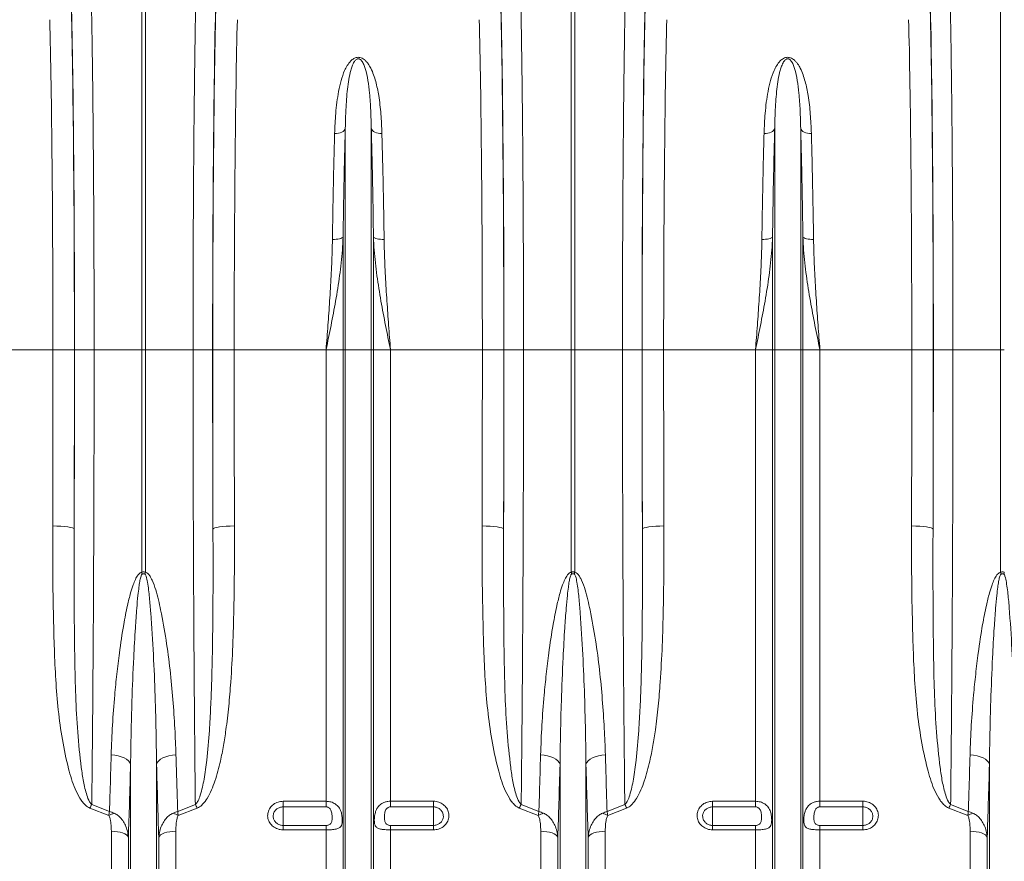
# Model space of a CAD drawing. Units: millimetres. Extents: x -418 to 12937, y -1080 to 2788.
# Drawn here: x 1443 to 1901, y 691 to 1083 of the extents above; entities that cross this region are included whole.
import ezdxf

# ---------------------------------------------------------------- set-up
doc = ezdxf.new("R2010")
doc.units = ezdxf.units.MM
doc.layers.add('ACO 10', color=10, linetype='Continuous')

# ---------------------------------------------------------------- blocks, each defined once
blk = doc.blocks.new('view')
at = {"layer": 'ACO 10', "linetype": 'Continuous', "lineweight": 20}
for p, q in [((107.826, 6.052), (107.826, 42.532)), ((108.174, 42.532), (108.174, 6.052)), ((147.826, 6.052), (147.826, 42.532)), ((148.174, 42.532), (148.174, 6.052)), ((187.826, 6.052), (187.826, 42.532)), ((126.791, 6.052), (126.791, 26.658)), ((129.209, 6.052), (129.209, 26.658)), ((166.791, 6.052), (166.791, 26.658)), ((169.209, 6.052), (169.209, 26.658)), ((126.585, 6.052), (126.585, 16.565)), ((129.415, 6.052), (129.415, 16.565)), ((166.585, 6.052), (166.585, 16.565)), ((169.415, 6.052), (169.415, 16.565)), ((99.557, 6.052), (91.002, 6.052)), ((99.557, 6.052), (101.557, 6.052)), ((101.569, 6.052), (103.394, 6.052)), ((103.394, 6.052), (107.826, 6.052)), ((107.826, -14.647), (107.826, 6.052)), ((108.174, 6.052), (107.826, 6.052)), ((112.606, 6.052), (108.174, 6.052)), ((108.174, 6.052), (108.174, -14.647)), ((114.431, 6.052), (112.606, 6.052)), ((116.443, 6.052), (114.443, 6.052)), ((124.998, 6.052), (116.443, 6.052)), ((126.585, 6.052), (124.998, 6.052)), ((124.998, -35.967), (124.998, 6.052)), ((126.791, 6.052), (126.585, 6.052)), ((126.585, -61.349), (126.585, 6.052)), ((129.209, 6.052), (126.791, 6.052)), ((126.791, -62.275), (126.791, 6.052)), ((129.209, -62.275), (129.209, 6.052)), ((129.415, 6.052), (129.209, 6.052)), ((129.415, -61.349), (129.415, 6.052)), ((131.002, 6.052), (129.415, 6.052)), ((131.002, -35.967), (131.002, 6.052)), ((139.557, 6.052), (131.002, 6.052)), ((139.557, 6.052), (141.557, 6.052)), ((141.569, 6.052), (143.394, 6.052)), ((143.394, 6.052), (147.826, 6.052)), ((147.826, -14.647), (147.826, 6.052)), ((148.174, 6.052), (147.826, 6.052)), ((152.606, 6.052), (148.174, 6.052)), ((148.174, 6.052), (148.174, -14.647)), ((154.431, 6.052), (152.606, 6.052)), ((156.443, 6.052), (154.443, 6.052)), ((164.998, 6.052), (156.443, 6.052)), ((166.585, 6.052), (164.998, 6.052)), ((164.998, -35.967), (164.998, 6.052)), ((166.585, -61.349), (166.585, 6.052)), ((166.791, 6.052), (166.585, 6.052)), ((169.209, 6.052), (166.791, 6.052)), ((166.791, -62.275), (166.791, 6.052)), ((169.209, -62.275), (169.209, 6.052)), ((169.415, 6.052), (169.209, 6.052)), ((169.415, -61.349), (169.415, 6.052)), ((171.002, 6.052), (169.415, 6.052)), ((171.002, -35.967), (171.002, 6.052)), ((179.557, 6.052), (171.002, 6.052)), ((179.557, 6.052), (181.557, 6.052)), ((181.569, 6.052), (183.394, 6.052)), ((183.394, 6.052), (187.826, 6.052)), ((187.826, -14.647), (187.826, 6.052)), ((188.174, 6.052), (187.826, 6.052)), ((106.791, -62.275), (106.791, -32.534)), ((109.209, -62.275), (109.209, -32.534)), ((146.791, -62.275), (146.791, -32.534)), ((149.209, -62.275), (149.209, -32.534)), ((186.791, -62.275), (186.791, -32.534)), ((104.765, -37.307), (103.001, -36.601)), ((103.175, -36.256), (104.822, -36.913)), ((111.178, -36.913), (112.825, -36.256)), ((112.999, -36.601), (111.235, -37.307)), ((121, -35.967), (124.998, -35.967)), ((121, -35.967), (121, -36.491)), ((124.998, -36.491), (121, -36.491)), ((121, -36.491), (121, -38.218)), ((124.998, -36.491), (124.998, -35.967)), ((131.002, -35.967), (135, -35.967)), ((131.002, -35.967), (131.002, -36.491)), ((135, -36.491), (131.002, -36.491)), ((135, -36.491), (135, -35.967)), ((135, -36.491), (135, -38.218)), ((144.765, -37.307), (143.001, -36.601)), ((143.175, -36.256), (144.822, -36.913)), ((151.178, -36.913), (152.825, -36.256)), ((152.999, -36.601), (151.235, -37.307)), ((161, -35.967), (164.998, -35.967)), ((161, -35.967), (161, -36.491)), ((164.998, -36.491), (161, -36.491)), ((161, -36.491), (161, -38.218)), ((164.998, -36.491), (164.998, -35.967)), ((171.002, -35.967), (175, -35.967)), ((171.002, -35.967), (171.002, -36.491)), ((175, -36.491), (171.002, -36.491)), ((175, -36.491), (175, -35.967)), ((175, -36.491), (175, -38.218)), ((184.765, -37.307), (183.001, -36.601)), ((183.175, -36.256), (184.822, -36.913)), ((121, -38.629), (121, -38.218)), ((121, -38.218), (124.998, -38.218)), ((124.998, -38.629), (124.998, -38.218)), ((131.002, -38.218), (131.002, -38.629)), ((131.002, -38.218), (135, -38.218)), ((135, -38.218), (135, -38.629)), ((161, -38.629), (161, -38.218)), ((161, -38.218), (164.998, -38.218)), ((164.998, -38.629), (164.998, -38.218)), ((171.002, -38.218), (171.002, -38.629)), ((171.002, -38.218), (175, -38.218)), ((175, -38.218), (175, -38.629)), ((104.998, -60.521), (104.998, -38.759)), ((106.585, -61.349), (106.585, -39.317)), ((109.415, -61.349), (109.415, -39.317)), ((111.002, -60.521), (111.002, -38.759)), ((124.998, -38.629), (121, -38.629)), ((124.998, -60.521), (124.998, -38.629)), ((131.002, -60.521), (131.002, -38.629)), ((135, -38.629), (131.002, -38.629)), ((144.998, -60.521), (144.998, -38.759)), ((146.585, -61.349), (146.585, -39.317)), ((149.415, -61.349), (149.415, -39.317)), ((151.002, -60.521), (151.002, -38.759)), ((164.998, -38.629), (161, -38.629)), ((164.998, -60.521), (164.998, -38.629)), ((171.002, -60.521), (171.002, -38.629)), ((175, -38.629), (171.002, -38.629)), ((184.998, -60.521), (184.998, -38.759)), ((186.585, -61.349), (186.585, -39.317))]:
    blk.add_line(p, q, dxfattribs=at)
at = {"layer": 'ACO 10', "linetype": 'Continuous', "lineweight": 20, "flags": 128}
for points in [[(126.791, 26.658), (126.751, 26.565), (126.681, 26.477), (126.583, 26.399), (126.459, 26.331), (126.314, 26.277), (126.152, 26.239), (125.978, 26.216), (125.799, 26.211)], [(129.209, 26.658), (129.249, 26.565), (129.319, 26.477), (129.417, 26.399), (129.541, 26.331), (129.686, 26.277), (129.848, 26.239), (130.022, 26.216), (130.201, 26.211)], [(166.791, 26.658), (166.751, 26.565), (166.681, 26.477), (166.583, 26.399), (166.459, 26.331), (166.314, 26.277), (166.152, 26.239), (165.978, 26.216), (165.799, 26.211)], [(169.209, 26.658), (169.249, 26.565), (169.319, 26.477), (169.417, 26.399), (169.541, 26.331), (169.686, 26.277), (169.848, 26.239), (170.022, 26.216), (170.201, 26.211)], [(126.585, 16.565), (126.545, 16.517), (126.475, 16.473), (126.376, 16.433), (126.252, 16.399), (126.107, 16.372), (125.945, 16.352), (125.772, 16.341), (125.593, 16.339)], [(129.415, 16.565), (129.455, 16.517), (129.525, 16.473), (129.624, 16.433), (129.748, 16.399), (129.893, 16.372), (130.055, 16.352), (130.228, 16.341), (130.407, 16.339)], [(166.585, 16.565), (166.545, 16.517), (166.475, 16.473), (166.376, 16.433), (166.252, 16.399), (166.107, 16.372), (165.945, 16.352), (165.772, 16.341), (165.593, 16.339)], [(169.415, 16.565), (169.455, 16.517), (169.525, 16.473), (169.624, 16.433), (169.748, 16.399), (169.893, 16.372), (170.055, 16.352), (170.228, 16.341), (170.407, 16.339)], [(99.536, -10.335), (99.922, -10.341), (100.293, -10.359), (100.636, -10.386), (100.938, -10.423), (101.186, -10.467), (101.373, -10.517), (101.491, -10.572), (101.535, -10.628)], [(116.464, -10.335), (116.078, -10.341), (115.707, -10.359), (115.364, -10.386), (115.062, -10.423), (114.814, -10.467), (114.627, -10.517), (114.509, -10.572), (114.465, -10.628)], [(139.536, -10.335), (139.922, -10.341), (140.293, -10.359), (140.636, -10.386), (140.938, -10.423), (141.186, -10.467), (141.373, -10.517), (141.491, -10.572), (141.535, -10.628)], [(156.464, -10.335), (156.078, -10.341), (155.707, -10.359), (155.364, -10.386), (155.062, -10.423), (154.814, -10.467), (154.627, -10.517), (154.509, -10.572), (154.465, -10.628)], [(179.536, -10.335), (179.922, -10.341), (180.293, -10.359), (180.636, -10.386), (180.938, -10.423), (181.186, -10.467), (181.373, -10.517), (181.491, -10.572), (181.535, -10.628)], [(106.791, -32.534), (106.719, -32.368), (106.592, -32.21), (106.415, -32.064), (106.191, -31.934), (105.928, -31.823), (105.634, -31.735), (105.315, -31.672), (104.982, -31.637)], [(109.209, -32.534), (109.281, -32.368), (109.408, -32.21), (109.585, -32.064), (109.809, -31.934), (110.071, -31.823), (110.366, -31.735), (110.685, -31.672), (111.018, -31.637)], [(146.791, -32.534), (146.719, -32.368), (146.592, -32.21), (146.415, -32.064), (146.191, -31.934), (145.928, -31.823), (145.634, -31.735), (145.315, -31.672), (144.982, -31.637)], [(149.209, -32.534), (149.281, -32.368), (149.408, -32.21), (149.585, -32.064), (149.809, -31.934), (150.071, -31.823), (150.366, -31.735), (150.685, -31.672), (151.018, -31.637)], [(186.791, -32.534), (186.719, -32.368), (186.592, -32.21), (186.415, -32.064), (186.191, -31.934), (185.928, -31.823), (185.634, -31.735), (185.315, -31.672), (184.982, -31.637)], [(106.585, -39.317), (106.521, -39.204), (106.409, -39.098), (106.251, -39.002), (106.053, -38.918), (105.82, -38.85), (105.562, -38.8), (105.285, -38.77), (104.998, -38.759)], [(111.002, -38.759), (110.715, -38.77), (110.438, -38.8), (110.18, -38.85), (109.947, -38.918), (109.749, -39.002), (109.591, -39.098), (109.479, -39.204), (109.415, -39.317)], [(146.585, -39.317), (146.521, -39.204), (146.409, -39.098), (146.251, -39.002), (146.053, -38.918), (145.82, -38.85), (145.562, -38.8), (145.285, -38.77), (144.998, -38.759)], [(151.002, -38.759), (150.715, -38.77), (150.438, -38.8), (150.18, -38.85), (149.947, -38.918), (149.749, -39.002), (149.591, -39.098), (149.479, -39.204), (149.415, -39.317)], [(186.585, -39.317), (186.521, -39.204), (186.409, -39.098), (186.251, -39.002), (186.053, -38.918), (185.82, -38.85), (185.562, -38.8), (185.285, -38.77), (184.998, -38.759)]]:
    blk.add_lwpolyline(points, dxfattribs=at)
at = {"layer": 'ACO 10', "linetype": 'Continuous', "lineweight": 20}
for centre, radius, start, end in [((94.922, -17.763), 13.274, 12.77787, 13.57733), ((120.897, -17.721), 13.089, 166.417, 167.2278), ((135.027, -17.739), 13.167, 12.7746, 13.58059), ((160.897, -17.721), 13.089, 166.417, 167.2278), ((175.084, -17.725), 13.108, 12.77279, 13.5824), ((200.925, -17.728), 13.117, 166.41744, 167.22647), ((111.275, -40.575), 9.18, 151.93701, 154.34547), ((104.718, -40.578), 9.187, 25.65392, 28.06044), ((151.279, -40.576), 9.183, 151.93828, 154.34578), ((144.712, -40.581), 9.194, 25.65558, 28.06036), ((191.284, -40.579), 9.189, 151.93928, 154.34518), ((106.682, -40.66), 3.861, 111.79599, 119.75406), ((109.319, -40.659), 3.861, 60.24485, 68.20399), ((146.681, -40.659), 3.861, 111.79555, 119.75506), ((149.319, -40.659), 3.861, 60.24494, 68.20445), ((186.681, -40.659), 3.861, 111.79567, 119.75536)]:
    blk.add_arc(centre, radius, start, end, dxfattribs=at)
for centre, major_axis, ratio, start_param, end_param in [((100.868, 6.052), (0, 40.143), 0.017455, 4.712389, 5.683191), ((115.132, 6.052), (0, 40.143), 0.017455, 0.599994, 1.570796), ((140.868, 6.052), (0, 40.143), 0.017455, 4.712389, 5.683191), ((155.132, 6.052), (0, 40.143), 0.017455, 0.599994, 1.570796), ((180.868, 6.052), (0, 40.143), 0.017455, 4.712389, 5.683191), ((100.866, 6.052), (0, 39.6), 0.017455, 4.712389, 5.66973), ((115.134, 6.052), (0, 39.6), 0.017455, 0.613455, 1.570796), ((140.866, 6.052), (0, 39.6), 0.017455, 4.712389, 5.66973), ((155.134, 6.052), (0, 39.6), 0.017455, 0.613455, 1.570796), ((180.866, 6.052), (0, 39.6), 0.017455, 4.712389, 5.66973), ((98.866, 6.052), (0, 37.6), 0.018384, 4.712389, 5.66973), ((117.134, 6.052), (0, 37.6), 0.018384, 0.613455, 1.570796), ((138.866, 6.052), (0, 37.6), 0.018384, 4.712389, 5.66973), ((157.134, 6.052), (0, 37.6), 0.018384, 0.613455, 1.570796), ((178.866, 6.052), (0, 37.6), 0.018384, 4.712389, 5.66973), ((97.574, 6.052), (0, 111.604), 0.017768, 4.565031, 4.712389), ((100.278, 6.052), (0, 73.953), 0.017455, 4.484882, 4.712389), ((99.574, 6.052), (0, 113.604), 0.017455, 4.565031, 4.712389), ((115.722, 6.052), (0, 73.953), 0.017455, 1.570796, 1.798303), ((116.426, 6.052), (0, 113.604), 0.017455, 1.570796, 1.718154), ((118.426, 6.052), (0, 111.604), 0.017768, 1.570796, 1.718154), ((137.574, 6.052), (0, 111.604), 0.017768, 4.565031, 4.712389), ((140.278, 6.052), (0, 73.953), 0.017455, 4.484882, 4.712389), ((139.574, 6.052), (0, 113.604), 0.017455, 4.565031, 4.712389), ((155.722, 6.052), (0, 73.953), 0.017455, 1.570796, 1.798303), ((156.426, 6.052), (0, 113.604), 0.017455, 1.570796, 1.718154), ((158.426, 6.052), (0, 111.604), 0.017768, 1.570796, 1.718154), ((177.574, 6.052), (0, 111.604), 0.017768, 4.565031, 4.712389), ((180.278, 6.052), (0, 73.953), 0.017455, 4.484882, 4.712389), ((179.574, 6.052), (0, 113.604), 0.017455, 4.565031, 4.712389)]:
    blk.add_ellipse(centre, major_axis=major_axis, ratio=ratio, start_param=start_param, end_param=end_param, dxfattribs=at)
for points, knots in [([(103.089, 40.826), (103.098, 40.442), (103.116, 39.673), (103.146, 38.249), (103.178, 36.542), (103.211, 34.506), (103.241, 32.34), (103.27, 30.058), (103.295, 27.67), (103.318, 25.182), (103.338, 22.603), (103.355, 19.946), (103.369, 17.23), (103.38, 14.472), (103.388, 11.683), (103.393, 8.873), (103.394, 6.992), (103.394, 6.052)], [0, 0, 0, 0, 0.048974, 0.097949, 0.167298, 0.236885, 0.306552, 0.376139, 0.445488, 0.514838, 0.584425, 0.654093, 0.72368, 0.79303, 0.861994, 0.931036, 1, 1, 1, 1]), ([(112.606, 6.052), (112.606, 6.719), (112.606, 8.055), (112.609, 10.33), (112.615, 12.872), (112.624, 15.662), (112.636, 18.412), (112.652, 21.103), (112.67, 23.722), (112.691, 26.259), (112.715, 28.707), (112.742, 31.056), (112.771, 33.29), (112.803, 35.395), (112.837, 37.356), (112.873, 39.186), (112.898, 40.28), (112.911, 40.826)], [0, 0, 0, 0, 0.048974, 0.097949, 0.167285, 0.236858, 0.306512, 0.376085, 0.445422, 0.514758, 0.584331, 0.653984, 0.723557, 0.792893, 0.861903, 0.93099, 1, 1, 1, 1]), ([(143.089, 40.826), (143.098, 40.442), (143.116, 39.673), (143.146, 38.249), (143.178, 36.542), (143.211, 34.506), (143.241, 32.34), (143.27, 30.058), (143.295, 27.67), (143.318, 25.182), (143.338, 22.603), (143.355, 19.946), (143.369, 17.23), (143.38, 14.472), (143.388, 11.683), (143.393, 8.873), (143.394, 6.992), (143.394, 6.052)], [0, 0, 0, 0, 0.048974, 0.097949, 0.167298, 0.236885, 0.306552, 0.376139, 0.445488, 0.514838, 0.584425, 0.654093, 0.72368, 0.79303, 0.861994, 0.931036, 1, 1, 1, 1]), ([(152.606, 6.052), (152.606, 6.719), (152.606, 8.055), (152.609, 10.33), (152.615, 12.872), (152.624, 15.662), (152.636, 18.412), (152.652, 21.103), (152.67, 23.722), (152.691, 26.259), (152.715, 28.707), (152.742, 31.056), (152.772, 33.29), (152.803, 35.395), (152.837, 37.356), (152.873, 39.186), (152.898, 40.28), (152.911, 40.826)], [0, 0, 0, 0, 0.048974, 0.097949, 0.167285, 0.236858, 0.306512, 0.376085, 0.445422, 0.514758, 0.584331, 0.653984, 0.723557, 0.792893, 0.861903, 0.93099, 1, 1, 1, 1]), ([(183.089, 40.826), (183.098, 40.442), (183.116, 39.673), (183.146, 38.249), (183.178, 36.542), (183.211, 34.506), (183.241, 32.34), (183.27, 30.058), (183.295, 27.67), (183.318, 25.182), (183.338, 22.603), (183.355, 19.946), (183.369, 17.23), (183.38, 14.472), (183.388, 11.683), (183.393, 8.873), (183.394, 6.992), (183.394, 6.052)], [0, 0, 0, 0, 0.048974, 0.097949, 0.167298, 0.236885, 0.306552, 0.376139, 0.445488, 0.514838, 0.584425, 0.654093, 0.72368, 0.79303, 0.861994, 0.931036, 1, 1, 1, 1]), ([(125.799, 26.211), (125.825, 26.835), (125.866, 27.825), (126, 29.117), (126.159, 30.138), (126.377, 31.128), (126.65, 31.924), (126.96, 32.533), (127.236, 32.914), (127.533, 33.163), (127.779, 33.269), (127.975, 33.299), (128.175, 33.282), (128.373, 33.208), (128.575, 33.077), (128.758, 32.902), (128.973, 32.63), (129.208, 32.223), (129.438, 31.675), (129.695, 30.835), (129.94, 29.631), (130.126, 28.025), (130.176, 26.817), (130.201, 26.211)], [0, 0, 0, 0, 0.114517, 0.181515, 0.248505, 0.316591, 0.384594, 0.419543, 0.455061, 0.477421, 0.48985, 0.498738, 0.507631, 0.520155, 0.532491, 0.549789, 0.56746, 0.600163, 0.64435, 0.688573, 0.778377, 0.888852, 1, 1, 1, 1]), ([(129.209, 26.658), (129.196, 27.227), (129.169, 28.368), (129.068, 29.851), (128.909, 31.148), (128.732, 32.027), (128.514, 32.628), (128.372, 32.905), (128.219, 33.068), (128.138, 33.122), (128.074, 33.146), (128.032, 33.155), (127.977, 33.156), (127.932, 33.148), (127.855, 33.12), (127.731, 33.03), (127.573, 32.81), (127.425, 32.479), (127.256, 31.938), (127.107, 31.227), (126.947, 30.029), (126.842, 28.579), (126.802, 27.318), (126.792, 26.718), (126.791, 26.658)], [0, 0, 0, 0, 0.1157355, 0.232002, 0.3223734, 0.413225, 0.4449796, 0.476832, 0.4868062, 0.4936905, 0.4954782, 0.4987576, 0.5007172, 0.5041935, 0.5060952, 0.5150004, 0.5340509, 0.5677712, 0.6018718, 0.6708965, 0.7399525, 0.8795248, 0.9878675, 1, 1, 1, 1]), ([(165.799, 26.211), (165.825, 26.835), (165.866, 27.825), (166, 29.117), (166.159, 30.138), (166.377, 31.128), (166.65, 31.924), (166.96, 32.533), (167.236, 32.914), (167.533, 33.163), (167.779, 33.269), (167.975, 33.299), (168.175, 33.282), (168.373, 33.208), (168.575, 33.077), (168.758, 32.902), (168.973, 32.63), (169.208, 32.223), (169.438, 31.675), (169.695, 30.835), (169.94, 29.631), (170.126, 28.025), (170.176, 26.817), (170.201, 26.211)], [0, 0, 0, 0, 0.114517, 0.181515, 0.248505, 0.316591, 0.384594, 0.419543, 0.455061, 0.477421, 0.48985, 0.498738, 0.507631, 0.520155, 0.532491, 0.549789, 0.56746, 0.600163, 0.64435, 0.688573, 0.778377, 0.888852, 1, 1, 1, 1]), ([(169.209, 26.658), (169.196, 27.227), (169.169, 28.368), (169.068, 29.851), (168.909, 31.148), (168.732, 32.027), (168.514, 32.628), (168.372, 32.905), (168.219, 33.068), (168.138, 33.122), (168.074, 33.146), (168.032, 33.155), (167.977, 33.156), (167.932, 33.148), (167.855, 33.12), (167.731, 33.03), (167.573, 32.81), (167.425, 32.479), (167.256, 31.938), (167.107, 31.227), (166.948, 30.029), (166.842, 28.579), (166.802, 27.318), (166.792, 26.718), (166.791, 26.658)], [0, 0, 0, 0, 0.115735, 0.232002, 0.322373, 0.413225, 0.44498, 0.476832, 0.486806, 0.49369, 0.495478, 0.498758, 0.500717, 0.504194, 0.506095, 0.515, 0.534051, 0.567771, 0.601872, 0.670897, 0.739952, 0.879525, 0.987868, 1, 1, 1, 1]), ([(126.791, 26.658), (126.769, 25.875), (126.727, 24.31), (126.672, 21.822), (126.623, 19.246), (126.597, 17.458), (126.585, 16.565)], [0, 0, 0, 0, 0.2473856, 0.4947711, 0.7473855, 1, 1, 1, 1]), ([(129.415, 16.565), (129.403, 17.44), (129.378, 19.191), (129.33, 21.751), (129.274, 24.259), (129.231, 25.858), (129.209, 26.658)], [0, 0, 0, 0, 0.247385, 0.49477, 0.747385, 1, 1, 1, 1]), ([(166.791, 26.658), (166.769, 25.875), (166.727, 24.31), (166.672, 21.822), (166.623, 19.246), (166.597, 17.458), (166.585, 16.565)], [0, 0, 0, 0, 0.247386, 0.494771, 0.747386, 1, 1, 1, 1]), ([(169.415, 16.565), (169.403, 17.44), (169.378, 19.191), (169.33, 21.751), (169.274, 24.259), (169.231, 25.858), (169.209, 26.658)], [0, 0, 0, 0, 0.247385, 0.49477, 0.747385, 1, 1, 1, 1]), ([(125.593, 16.339), (125.606, 17.195), (125.631, 18.908), (125.679, 21.412), (125.734, 23.865), (125.778, 25.429), (125.799, 26.211)], [0, 0, 0, 0, 0.247379, 0.494758, 0.747379, 1, 1, 1, 1]), ([(130.201, 26.211), (130.222, 25.446), (130.264, 23.915), (130.319, 21.482), (130.368, 18.962), (130.394, 17.213), (130.407, 16.339)], [0, 0, 0, 0, 0.24738, 0.494759, 0.747379, 1, 1, 1, 1]), ([(165.593, 16.339), (165.606, 17.195), (165.631, 18.908), (165.679, 21.412), (165.734, 23.865), (165.778, 25.429), (165.799, 26.211)], [0, 0, 0, 0, 0.247379, 0.494758, 0.747379, 1, 1, 1, 1]), ([(170.201, 26.211), (170.222, 25.446), (170.264, 23.915), (170.319, 21.482), (170.368, 18.962), (170.394, 17.213), (170.407, 16.339)], [0, 0, 0, 0, 0.24738, 0.494759, 0.747379, 1, 1, 1, 1]), ([(126.585, 16.565), (126.565, 16.16), (126.509, 14.961), (126.28, 12.967), (125.907, 10.629), (125.468, 8.335), (125.157, 6.823), (125.001, 6.062), (124.998, 6.052)], [0, 0, 0, 0, 0.1146188, 0.3398631, 0.5659288, 0.7814434, 0.9971311, 1, 1, 1, 1]), ([(131.002, 6.052), (130.999, 6.062), (130.843, 6.822), (130.532, 8.334), (130.094, 10.626), (129.721, 12.964), (129.492, 14.958), (129.435, 16.16), (129.415, 16.565)], [0, 0, 0, 0, 0.002869, 0.2184, 0.434071, 0.659399, 0.885381, 1, 1, 1, 1]), ([(166.585, 16.565), (166.565, 16.16), (166.509, 14.961), (166.28, 12.967), (165.907, 10.629), (165.468, 8.335), (165.157, 6.823), (165.001, 6.062), (164.998, 6.052)], [0, 0, 0, 0, 0.114619, 0.339863, 0.565929, 0.781443, 0.997131, 1, 1, 1, 1]), ([(171.002, 6.052), (170.999, 6.062), (170.843, 6.822), (170.532, 8.334), (170.094, 10.626), (169.721, 12.964), (169.492, 14.958), (169.435, 16.16), (169.415, 16.565)], [0, 0, 0, 0, 0.002869, 0.2184, 0.434071, 0.659399, 0.885381, 1, 1, 1, 1]), ([(124.998, 6.052), (124.999, 6.061), (125.058, 6.826), (125.174, 8.349), (125.338, 10.634), (125.478, 12.925), (125.564, 14.834), (125.586, 15.963), (125.593, 16.339)], [0, 0, 0, 0, 0.002651, 0.220728, 0.438803, 0.663403, 0.887992, 1, 1, 1, 1]), ([(130.407, 16.339), (130.414, 15.963), (130.436, 14.834), (130.522, 12.925), (130.662, 10.634), (130.826, 8.349), (130.942, 6.826), (131.001, 6.061), (131.002, 6.052)], [0, 0, 0, 0, 0.112008, 0.336597, 0.561198, 0.779272, 0.997349, 1, 1, 1, 1]), ([(164.998, 6.052), (164.999, 6.061), (165.058, 6.826), (165.174, 8.349), (165.338, 10.634), (165.478, 12.925), (165.564, 14.834), (165.586, 15.963), (165.593, 16.339)], [0, 0, 0, 0, 0.002651, 0.220728, 0.438802, 0.663403, 0.887992, 1, 1, 1, 1]), ([(170.407, 16.339), (170.414, 15.963), (170.436, 14.834), (170.522, 12.925), (170.662, 10.634), (170.826, 8.349), (170.942, 6.826), (171.001, 6.061), (171.002, 6.052)], [0, 0, 0, 0, 0.112008, 0.336597, 0.561198, 0.779272, 0.997349, 1, 1, 1, 1]), ([(103.394, 6.052), (103.394, 4.718), (103.393, 2.048), (103.387, -1.947), (103.378, -5.936), (103.366, -9.906), (103.349, -13.851), (103.33, -17.745), (103.306, -21.576), (103.279, -25.363), (103.248, -29.087), (103.214, -32.748), (103.188, -35.087), (103.175, -36.256)], [0, 0, 0, 0, 0.089179, 0.178483, 0.267787, 0.358105, 0.448423, 0.539102, 0.629847, 0.720526, 0.81366, 0.906866, 1, 1, 1, 1]), ([(112.825, -36.256), (112.813, -35.203), (112.789, -33.031), (112.757, -29.605), (112.726, -26.005), (112.699, -22.298), (112.675, -18.481), (112.654, -14.575), (112.637, -10.591), (112.623, -6.522), (112.613, -2.378), (112.607, 1.83), (112.606, 4.645), (112.606, 6.052)], [0, 0, 0, 0, 0.0839581, 0.1732619, 0.2625655, 0.3528835, 0.4432015, 0.5347149, 0.6262955, 0.7178089, 0.8118483, 0.9059607, 1, 1, 1, 1]), ([(143.394, 6.052), (143.394, 4.718), (143.393, 2.048), (143.387, -1.947), (143.378, -5.936), (143.366, -9.906), (143.349, -13.851), (143.33, -17.745), (143.306, -21.576), (143.279, -25.363), (143.248, -29.087), (143.214, -32.748), (143.188, -35.087), (143.175, -36.256)], [0, 0, 0, 0, 0.089179, 0.178483, 0.267787, 0.358105, 0.448423, 0.539102, 0.629847, 0.720526, 0.81366, 0.906866, 1, 1, 1, 1]), ([(152.825, -36.256), (152.813, -35.203), (152.789, -33.031), (152.757, -29.605), (152.726, -26.005), (152.699, -22.298), (152.675, -18.481), (152.654, -14.575), (152.637, -10.591), (152.623, -6.522), (152.613, -2.378), (152.607, 1.83), (152.606, 4.645), (152.606, 6.052)], [0, 0, 0, 0, 0.083958, 0.173262, 0.262566, 0.352884, 0.443202, 0.534715, 0.626296, 0.717809, 0.811848, 0.905961, 1, 1, 1, 1]), ([(183.394, 6.052), (183.394, 4.718), (183.393, 2.048), (183.387, -1.947), (183.378, -5.936), (183.366, -9.906), (183.349, -13.851), (183.33, -17.745), (183.306, -21.576), (183.279, -25.363), (183.248, -29.087), (183.214, -32.748), (183.188, -35.087), (183.175, -36.256)], [0, 0, 0, 0, 0.089179, 0.178483, 0.267787, 0.358105, 0.448423, 0.539102, 0.629847, 0.720526, 0.81366, 0.906866, 1, 1, 1, 1]), ([(103.001, -36.601), (102.859, -36.52), (102.591, -36.368), (102.302, -36.032), (101.961, -35.53), (101.605, -34.815), (101.274, -33.889), (100.855, -32.371), (100.403, -30.24), (100.031, -27.471), (99.806, -24.659), (99.683, -21.821), (99.592, -18.494), (99.53, -14.67), (99.534, -11.78), (99.536, -10.335)], [0, 0, 0, 0, 0.017687, 0.033389, 0.049138, 0.086381, 0.123819, 0.161251, 0.265945, 0.370843, 0.476032, 0.581323, 0.686348, 0.843171, 1, 1, 1, 1]), ([(101.535, -10.628), (101.531, -12.078), (101.523, -14.978), (101.546, -19.008), (101.583, -22.734), (101.66, -26.159), (101.834, -29.53), (102.108, -32.172), (102.377, -34.131), (102.642, -35.189), (102.879, -35.927), (103.104, -36.177), (103.175, -36.256)], [0, 0, 0, 0, 0.161697, 0.323393, 0.455976, 0.588715, 0.721361, 0.853815, 0.90734, 0.960765, 0.987548, 1, 1, 1, 1]), ([(112.825, -36.256), (112.845, -36.24), (112.953, -36.148), (113.118, -35.862), (113.315, -35.347), (113.492, -34.666), (113.7, -33.579), (113.937, -31.825), (114.123, -29.599), (114.256, -27.234), (114.354, -24.694), (114.424, -21.745), (114.463, -18.23), (114.475, -14.528), (114.468, -11.928), (114.465, -10.628)], [0, 0, 0, 0, 0.00298, 0.016352, 0.038774, 0.070301, 0.101854, 0.173644, 0.284396, 0.369046, 0.453699, 0.581918, 0.710138, 0.855069, 1, 1, 1, 1]), ([(116.464, -10.335), (116.466, -11.63), (116.469, -14.219), (116.424, -17.936), (116.323, -21.489), (116.161, -24.501), (115.946, -27.113), (115.716, -29.084), (115.453, -30.788), (115.139, -32.382), (114.772, -33.763), (114.342, -34.917), (113.973, -35.65), (113.569, -36.208), (113.228, -36.498), (113.038, -36.583), (112.999, -36.601)], [0, 0, 0, 0, 0.140525, 0.281047, 0.406565, 0.532075, 0.615911, 0.699738, 0.755334, 0.810921, 0.884317, 0.917903, 0.951418, 0.977419, 0.995326, 1, 1, 1, 1]), ([(143.001, -36.601), (142.859, -36.52), (142.591, -36.368), (142.302, -36.032), (141.961, -35.53), (141.605, -34.815), (141.274, -33.889), (140.855, -32.371), (140.403, -30.24), (140.03, -27.471), (139.806, -24.659), (139.683, -21.821), (139.592, -18.494), (139.53, -14.67), (139.534, -11.78), (139.536, -10.335)], [0, 0, 0, 0, 0.017687, 0.033389, 0.049138, 0.086381, 0.123819, 0.161251, 0.265945, 0.370843, 0.476032, 0.581323, 0.686348, 0.843171, 1, 1, 1, 1]), ([(141.535, -10.628), (141.531, -12.078), (141.523, -14.978), (141.546, -19.008), (141.583, -22.734), (141.66, -26.159), (141.834, -29.53), (142.108, -32.172), (142.377, -34.131), (142.642, -35.189), (142.879, -35.927), (143.104, -36.177), (143.175, -36.256)], [0, 0, 0, 0, 0.161697, 0.323393, 0.455976, 0.588715, 0.721361, 0.853815, 0.90734, 0.960765, 0.987548, 1, 1, 1, 1]), ([(152.825, -36.256), (152.845, -36.24), (152.953, -36.148), (153.118, -35.862), (153.315, -35.347), (153.492, -34.666), (153.7, -33.579), (153.937, -31.825), (154.123, -29.599), (154.256, -27.234), (154.354, -24.694), (154.424, -21.745), (154.463, -18.23), (154.475, -14.528), (154.468, -11.928), (154.465, -10.628)], [0, 0, 0, 0, 0.00298, 0.016352, 0.038774, 0.070301, 0.101854, 0.173644, 0.284396, 0.369046, 0.453699, 0.581918, 0.710138, 0.855069, 1, 1, 1, 1]), ([(156.464, -10.335), (156.466, -11.63), (156.469, -14.219), (156.424, -17.936), (156.323, -21.489), (156.161, -24.501), (155.946, -27.113), (155.716, -29.084), (155.453, -30.788), (155.139, -32.382), (154.772, -33.763), (154.342, -34.917), (153.973, -35.65), (153.569, -36.208), (153.228, -36.498), (153.038, -36.583), (152.999, -36.601)], [0, 0, 0, 0, 0.140525, 0.281047, 0.406565, 0.532076, 0.615911, 0.699738, 0.755334, 0.810921, 0.884317, 0.917903, 0.951419, 0.977419, 0.995326, 1, 1, 1, 1]), ([(183.001, -36.601), (182.859, -36.52), (182.591, -36.368), (182.302, -36.032), (181.961, -35.53), (181.605, -34.815), (181.274, -33.889), (180.855, -32.371), (180.403, -30.24), (180.03, -27.471), (179.806, -24.659), (179.683, -21.821), (179.592, -18.494), (179.53, -14.67), (179.534, -11.78), (179.536, -10.335)], [0, 0, 0, 0, 0.017687, 0.033389, 0.049138, 0.086381, 0.123819, 0.161251, 0.265945, 0.370843, 0.476032, 0.581323, 0.686348, 0.843171, 1, 1, 1, 1]), ([(181.535, -10.628), (181.531, -12.078), (181.523, -14.978), (181.546, -19.008), (181.583, -22.734), (181.66, -26.159), (181.834, -29.53), (182.108, -32.172), (182.377, -34.131), (182.642, -35.189), (182.879, -35.927), (183.104, -36.177), (183.175, -36.256)], [0, 0, 0, 0, 0.161697, 0.323393, 0.455976, 0.588715, 0.721361, 0.853815, 0.90734, 0.960765, 0.987548, 1, 1, 1, 1]), ([(104.982, -31.637), (105.016, -30.722), (105.084, -28.893), (105.279, -26.377), (105.501, -24.132), (105.767, -21.944), (106.087, -19.807), (106.447, -17.934), (106.747, -16.7), (106.997, -15.893), (107.222, -15.332), (107.417, -14.971), (107.604, -14.761), (107.725, -14.675), (107.8, -14.654), (107.826, -14.647)], [0, 0, 0, 0, 0.165512, 0.331027, 0.444122, 0.557215, 0.709106, 0.809941, 0.876558, 0.920568, 0.949763, 0.976494, 0.987648, 0.995717, 1, 1, 1, 1]), ([(107.826, -14.647), (107.862, -14.635), (107.94, -14.608), (108.064, -14.609), (108.14, -14.635), (108.174, -14.647)], [0, 0, 0, 0, 0.319472, 0.695702, 1, 1, 1, 1]), ([(108.174, -14.647), (108.217, -14.661), (108.328, -14.698), (108.49, -14.857), (108.65, -15.088), (108.886, -15.571), (109.148, -16.278), (109.391, -17.215), (109.722, -18.78), (110.121, -20.962), (110.486, -23.746), (110.744, -26.497), (110.925, -29.133), (110.987, -30.826), (111.018, -31.637)], [0, 0, 0, 0, 0.007189, 0.018501, 0.035979, 0.053546, 0.106962, 0.160585, 0.214216, 0.373796, 0.533609, 0.693509, 0.853207, 1, 1, 1, 1]), ([(144.982, -31.637), (145.016, -30.722), (145.084, -28.893), (145.279, -26.377), (145.501, -24.132), (145.767, -21.944), (146.087, -19.807), (146.447, -17.934), (146.747, -16.7), (146.997, -15.893), (147.222, -15.332), (147.417, -14.971), (147.604, -14.761), (147.725, -14.675), (147.8, -14.654), (147.826, -14.647)], [0, 0, 0, 0, 0.165512, 0.331027, 0.444122, 0.557215, 0.709106, 0.809941, 0.876558, 0.920568, 0.949763, 0.976494, 0.987648, 0.995717, 1, 1, 1, 1]), ([(147.826, -14.647), (147.862, -14.635), (147.94, -14.608), (148.064, -14.609), (148.14, -14.635), (148.174, -14.647)], [0, 0, 0, 0, 0.319488, 0.695702, 1, 1, 1, 1]), ([(148.174, -14.647), (148.217, -14.661), (148.328, -14.698), (148.49, -14.857), (148.65, -15.088), (148.886, -15.571), (149.148, -16.278), (149.391, -17.215), (149.722, -18.78), (150.121, -20.962), (150.486, -23.746), (150.744, -26.497), (150.925, -29.133), (150.987, -30.826), (151.018, -31.637)], [0, 0, 0, 0, 0.007189, 0.018501, 0.035979, 0.053546, 0.106962, 0.160585, 0.214216, 0.373796, 0.533609, 0.693509, 0.853207, 1, 1, 1, 1]), ([(184.982, -31.637), (185.016, -30.722), (185.084, -28.893), (185.279, -26.377), (185.501, -24.132), (185.767, -21.944), (186.087, -19.807), (186.447, -17.934), (186.747, -16.7), (186.997, -15.893), (187.222, -15.332), (187.417, -14.971), (187.604, -14.761), (187.725, -14.675), (187.8, -14.654), (187.826, -14.647)], [0, 0, 0, 0, 0.165512, 0.331027, 0.444122, 0.557215, 0.709106, 0.809941, 0.876558, 0.920568, 0.949763, 0.976494, 0.987648, 0.995717, 1, 1, 1, 1]), ([(187.826, -14.647), (187.862, -14.635), (187.94, -14.608), (188.064, -14.609), (188.14, -14.635), (188.174, -14.647)], [0, 0, 0, 0, 0.319483, 0.695707, 1, 1, 1, 1]), ([(107.868, -14.827), (107.858, -14.836), (107.822, -14.864), (107.781, -14.958), (107.708, -15.178), (107.638, -15.544), (107.553, -16.115), (107.459, -16.943), (107.345, -18.211), (107.209, -20.14), (107.05, -23.036), (106.921, -26.302), (106.829, -29.618), (106.804, -31.562), (106.791, -32.534)], [0, 0, 0, 0, 0.002111, 0.007397, 0.016332, 0.040522, 0.068427, 0.111523, 0.177729, 0.278905, 0.432346, 0.66206, 0.830935, 1, 1, 1, 1]), ([(108.132, -14.827), (108.106, -14.815), (108.054, -14.791), (107.989, -14.789), (107.926, -14.8), (107.895, -14.815), (107.868, -14.827)], [0, 0, 0, 0, 0.309884, 0.622178, 0.677623, 1, 1, 1, 1]), ([(109.209, -32.534), (109.198, -31.671), (109.17, -29.567), (109.081, -26.163), (108.931, -22.324), (108.732, -19.262), (108.56, -17.005), (108.419, -15.864), (108.291, -15.15), (108.2, -14.909), (108.158, -14.846), (108.138, -14.832), (108.132, -14.827)], [0, 0, 0, 0, 0.150085, 0.366081, 0.582173, 0.798144, 0.877284, 0.956368, 0.987801, 0.996137, 0.998733, 1, 1, 1, 1]), ([(147.868, -14.827), (147.858, -14.836), (147.822, -14.864), (147.781, -14.958), (147.708, -15.178), (147.638, -15.544), (147.553, -16.115), (147.459, -16.943), (147.345, -18.211), (147.209, -20.14), (147.05, -23.036), (146.921, -26.302), (146.829, -29.618), (146.804, -31.562), (146.791, -32.534)], [0, 0, 0, 0, 0.002111, 0.007397, 0.016332, 0.040522, 0.068427, 0.111523, 0.177729, 0.278905, 0.432346, 0.66206, 0.830935, 1, 1, 1, 1]), ([(148.132, -14.827), (148.106, -14.815), (148.054, -14.791), (147.989, -14.789), (147.926, -14.8), (147.895, -14.815), (147.868, -14.827)], [0, 0, 0, 0, 0.3098847, 0.6221572, 0.6776026, 1, 1, 1, 1]), ([(149.209, -32.534), (149.198, -31.671), (149.17, -29.567), (149.081, -26.163), (148.931, -22.324), (148.732, -19.262), (148.56, -17.005), (148.419, -15.864), (148.291, -15.15), (148.2, -14.909), (148.158, -14.846), (148.138, -14.832), (148.132, -14.827)], [0, 0, 0, 0, 0.150085, 0.366081, 0.582173, 0.798144, 0.877284, 0.956368, 0.987801, 0.996137, 0.998733, 1, 1, 1, 1]), ([(187.868, -14.827), (187.858, -14.836), (187.822, -14.864), (187.781, -14.958), (187.708, -15.178), (187.638, -15.544), (187.553, -16.115), (187.459, -16.943), (187.345, -18.211), (187.209, -20.14), (187.05, -23.036), (186.921, -26.302), (186.829, -29.618), (186.804, -31.562), (186.791, -32.534)], [0, 0, 0, 0, 0.002111, 0.007397, 0.016332, 0.040522, 0.068427, 0.111523, 0.177729, 0.278905, 0.432345, 0.66206, 0.830935, 1, 1, 1, 1]), ([(188.132, -14.827), (188.106, -14.815), (188.054, -14.791), (187.989, -14.789), (187.926, -14.8), (187.895, -14.815), (187.868, -14.827)], [0, 0, 0, 0, 0.3098796, 0.6221519, 0.6776077, 1, 1, 1, 1]), ([(189.209, -32.534), (189.198, -31.671), (189.17, -29.567), (189.081, -26.163), (188.931, -22.324), (188.732, -19.262), (188.56, -17.005), (188.419, -15.864), (188.291, -15.15), (188.2, -14.909), (188.158, -14.846), (188.138, -14.832), (188.132, -14.827)], [0, 0, 0, 0, 0.1500848, 0.3660811, 0.5821726, 0.7981444, 0.8772837, 0.9563676, 0.987801, 0.9961366, 0.9987333, 1, 1, 1, 1]), ([(104.822, -36.913), (104.841, -36.333), (104.898, -34.613), (104.949, -32.824), (104.982, -31.637)], [0, 0, 0, 0, 0.336937, 1, 1, 1, 1]), ([(111.018, -31.637), (111.043, -32.533), (111.093, -34.325), (111.149, -36.05), (111.178, -36.913)], [0, 0, 0, 0, 0.4995782, 1, 1, 1, 1]), ([(144.822, -36.913), (144.841, -36.333), (144.898, -34.613), (144.949, -32.824), (144.982, -31.637)], [0, 0, 0, 0, 0.336937, 1, 1, 1, 1]), ([(151.018, -31.637), (151.043, -32.533), (151.093, -34.325), (151.149, -36.05), (151.178, -36.913)], [0, 0, 0, 0, 0.499578, 1, 1, 1, 1]), ([(184.822, -36.913), (184.841, -36.333), (184.898, -34.613), (184.949, -32.824), (184.982, -31.637)], [0, 0, 0, 0, 0.336937, 1, 1, 1, 1]), ([(106.791, -32.534), (106.757, -33.748), (106.693, -36.065), (106.619, -38.269), (106.585, -39.317)], [0, 0, 0, 0, 0.524214, 1, 1, 1, 1]), ([(109.415, -39.317), (109.379, -38.216), (109.306, -36.012), (109.242, -33.694), (109.209, -32.534)], [0, 0, 0, 0, 0.499323, 1, 1, 1, 1]), ([(146.791, -32.534), (146.757, -33.748), (146.693, -36.065), (146.619, -38.269), (146.585, -39.317)], [0, 0, 0, 0, 0.524214, 1, 1, 1, 1]), ([(149.415, -39.317), (149.379, -38.216), (149.306, -36.012), (149.242, -33.694), (149.209, -32.534)], [0, 0, 0, 0, 0.499323, 1, 1, 1, 1]), ([(186.791, -32.534), (186.757, -33.748), (186.693, -36.065), (186.619, -38.269), (186.585, -39.317)], [0, 0, 0, 0, 0.5242144, 1, 1, 1, 1]), ([(121, -38.629), (120.953, -38.628), (120.744, -38.622), (120.378, -38.528), (119.97, -38.269), (119.678, -37.896), (119.539, -37.455), (119.567, -36.998), (119.757, -36.577), (120.084, -36.24), (120.514, -36.011), (120.838, -35.981), (121, -35.967)], [0, 0, 0, 0, 0.03142, 0.138644, 0.246766, 0.35545, 0.464115, 0.572196, 0.679397, 0.78579, 0.892787, 1, 1, 1, 1]), ([(121, -36.491), (120.896, -36.501), (120.687, -36.52), (120.411, -36.669), (120.201, -36.887), (120.079, -37.16), (120.061, -37.457), (120.15, -37.742), (120.338, -37.984), (120.6, -38.152), (120.835, -38.214), (120.97, -38.217), (121, -38.218)], [0, 0, 0, 0, 0.106762, 0.213504, 0.319951, 0.427488, 0.536045, 0.64512, 0.753956, 0.861909, 0.968721, 1, 1, 1, 1]), ([(124.998, -35.967), (125.154, -35.979), (125.464, -36.004), (125.878, -36.204), (126.203, -36.515), (126.401, -36.913), (126.489, -37.329), (126.513, -37.698), (126.497, -38.001), (126.433, -38.244), (126.293, -38.43), (126.029, -38.551), (125.632, -38.611), (125.26, -38.628), (125.049, -38.629), (124.998, -38.629)], [0, 0, 0, 0, 0.086316, 0.172565, 0.260379, 0.352753, 0.429876, 0.494846, 0.559915, 0.624093, 0.698976, 0.788036, 0.881984, 0.971852, 1, 1, 1, 1]), ([(124.998, -38.218), (125.034, -38.217), (125.103, -38.214), (125.214, -38.191), (125.338, -38.141), (125.478, -38.016), (125.566, -37.74), (125.572, -37.338), (125.528, -36.96), (125.422, -36.727), (125.323, -36.607), (125.206, -36.533), (125.1, -36.497), (125.03, -36.493), (124.998, -36.491)], [0, 0, 0, 0, 0.0420961, 0.0815409, 0.1371678, 0.2163023, 0.3522067, 0.5690795, 0.736671, 0.800017, 0.8694676, 0.917298, 0.9624857, 1, 1, 1, 1]), ([(131.002, -38.629), (130.907, -38.629), (130.723, -38.627), (130.432, -38.612), (130.11, -38.577), (129.805, -38.492), (129.635, -38.35), (129.54, -38.159), (129.494, -37.934), (129.49, -37.661), (129.512, -37.348), (129.565, -37.045), (129.695, -36.709), (129.884, -36.422), (130.147, -36.196), (130.452, -36.052), (130.731, -35.979), (130.917, -35.97), (131.002, -35.967)], [0, 0, 0, 0, 0.0529, 0.102107, 0.169864, 0.259234, 0.34914, 0.386958, 0.456301, 0.525986, 0.551183, 0.635321, 0.693048, 0.758321, 0.838068, 0.896449, 0.952851, 1, 1, 1, 1]), ([(131.002, -36.491), (130.97, -36.493), (130.9, -36.497), (130.794, -36.533), (130.677, -36.607), (130.577, -36.727), (130.472, -36.96), (130.428, -37.338), (130.434, -37.74), (130.522, -38.016), (130.662, -38.141), (130.786, -38.191), (130.897, -38.214), (130.966, -38.217), (131.002, -38.218)], [0, 0, 0, 0, 0.0375121, 0.082702, 0.1305325, 0.1999818, 0.263329, 0.4309208, 0.6477942, 0.7836981, 0.8628343, 0.9184613, 0.9579061, 1, 1, 1, 1]), ([(135, -35.967), (135.047, -35.968), (135.256, -35.974), (135.622, -36.07), (136.03, -36.331), (136.322, -36.706), (136.461, -37.148), (136.433, -37.605), (136.243, -38.024), (135.916, -38.358), (135.486, -38.586), (135.162, -38.615), (135, -38.629)], [0, 0, 0, 0, 0.03142, 0.138644, 0.246765, 0.355451, 0.464115, 0.572196, 0.679396, 0.785791, 0.892787, 1, 1, 1, 1]), ([(135, -38.218), (135.104, -38.209), (135.313, -38.19), (135.589, -38.042), (135.799, -37.826), (135.921, -37.554), (135.939, -37.258), (135.85, -36.971), (135.662, -36.728), (135.4, -36.558), (135.165, -36.496), (135.03, -36.492), (135, -36.491)], [0, 0, 0, 0, 0.106761, 0.213502, 0.319949, 0.427488, 0.536044, 0.645119, 0.753956, 0.861907, 0.968719, 1, 1, 1, 1]), ([(161, -38.629), (160.953, -38.628), (160.744, -38.622), (160.378, -38.528), (159.97, -38.269), (159.678, -37.896), (159.539, -37.455), (159.567, -36.998), (159.757, -36.577), (160.084, -36.24), (160.514, -36.011), (160.838, -35.981), (161, -35.967)], [0, 0, 0, 0, 0.03142, 0.138645, 0.246766, 0.35545, 0.464115, 0.572196, 0.679397, 0.78579, 0.892787, 1, 1, 1, 1]), ([(161, -36.491), (160.896, -36.501), (160.687, -36.52), (160.411, -36.669), (160.201, -36.887), (160.079, -37.16), (160.061, -37.457), (160.15, -37.742), (160.338, -37.984), (160.6, -38.152), (160.835, -38.214), (160.97, -38.217), (161, -38.218)], [0, 0, 0, 0, 0.106761, 0.213503, 0.31995, 0.427487, 0.536044, 0.64512, 0.753956, 0.861908, 0.96872, 1, 1, 1, 1]), ([(164.998, -35.967), (165.154, -35.979), (165.464, -36.004), (165.878, -36.204), (166.203, -36.515), (166.401, -36.913), (166.489, -37.329), (166.513, -37.698), (166.497, -38.001), (166.433, -38.244), (166.293, -38.43), (166.029, -38.551), (165.632, -38.611), (165.26, -38.628), (165.049, -38.629), (164.998, -38.629)], [0, 0, 0, 0, 0.086317, 0.172566, 0.260379, 0.352753, 0.429876, 0.494846, 0.559915, 0.624093, 0.698976, 0.788036, 0.881984, 0.971852, 1, 1, 1, 1]), ([(164.998, -38.218), (165.034, -38.217), (165.103, -38.214), (165.214, -38.191), (165.338, -38.141), (165.478, -38.016), (165.566, -37.74), (165.572, -37.338), (165.528, -36.96), (165.422, -36.727), (165.323, -36.607), (165.206, -36.533), (165.1, -36.497), (165.03, -36.493), (164.998, -36.491)], [0, 0, 0, 0, 0.042095, 0.08154, 0.137167, 0.216302, 0.352206, 0.569079, 0.73667, 0.800017, 0.869467, 0.917297, 0.962487, 1, 1, 1, 1]), ([(171.002, -38.629), (170.907, -38.629), (170.723, -38.627), (170.432, -38.612), (170.11, -38.577), (169.805, -38.492), (169.635, -38.35), (169.54, -38.159), (169.494, -37.934), (169.49, -37.661), (169.512, -37.348), (169.565, -37.045), (169.695, -36.709), (169.884, -36.422), (170.147, -36.196), (170.452, -36.052), (170.731, -35.979), (170.917, -35.97), (171.002, -35.967)], [0, 0, 0, 0, 0.052899, 0.102107, 0.169864, 0.259234, 0.34914, 0.386958, 0.456301, 0.525986, 0.551183, 0.635321, 0.693048, 0.758321, 0.838068, 0.896449, 0.952851, 1, 1, 1, 1]), ([(171.002, -36.491), (170.97, -36.493), (170.9, -36.497), (170.794, -36.533), (170.677, -36.607), (170.577, -36.727), (170.472, -36.96), (170.428, -37.338), (170.434, -37.74), (170.522, -38.016), (170.662, -38.141), (170.786, -38.191), (170.897, -38.214), (170.966, -38.217), (171.002, -38.218)], [0, 0, 0, 0, 0.037513, 0.082702, 0.130532, 0.199982, 0.263329, 0.430921, 0.647794, 0.783698, 0.862833, 0.91846, 0.957905, 1, 1, 1, 1]), ([(175, -35.967), (175.047, -35.968), (175.256, -35.974), (175.622, -36.07), (176.03, -36.331), (176.322, -36.706), (176.461, -37.148), (176.433, -37.605), (176.243, -38.024), (175.916, -38.358), (175.486, -38.586), (175.162, -38.615), (175, -38.629)], [0, 0, 0, 0, 0.03142, 0.138643, 0.246765, 0.355451, 0.464115, 0.572196, 0.679397, 0.785791, 0.892786, 1, 1, 1, 1]), ([(175, -38.218), (175.104, -38.209), (175.313, -38.19), (175.589, -38.042), (175.799, -37.826), (175.921, -37.554), (175.939, -37.258), (175.85, -36.971), (175.662, -36.728), (175.4, -36.558), (175.165, -36.496), (175.03, -36.492), (175, -36.491)], [0, 0, 0, 0, 0.106761, 0.213502, 0.319949, 0.427488, 0.536044, 0.645119, 0.753956, 0.861908, 0.968719, 1, 1, 1, 1]), ([(104.765, -37.307), (104.785, -37.173), (104.804, -37.037), (104.822, -36.914), (104.822, -36.913)], [0, 0, 0, 0, 0.990938, 1, 1, 1, 1]), ([(104.998, -38.759), (104.993, -38.517), (104.985, -38.173), (104.915, -37.73), (104.86, -37.481), (104.787, -37.348), (104.765, -37.307)], [0, 0, 0, 0, 0.490705, 0.698691, 0.908745, 1, 1, 1, 1]), ([(105.248, -37.074), (105.108, -37.017), (104.968, -36.958), (104.824, -36.914), (104.822, -36.913)], [0, 0, 0, 0, 0.990979, 1, 1, 1, 1]), ([(106.585, -39.317), (106.561, -39.125), (106.513, -38.741), (106.328, -38.218), (106.073, -37.761), (105.81, -37.457), (105.533, -37.225), (105.359, -37.133), (105.248, -37.074)], [0, 0, 0, 0, 0.213319, 0.426416, 0.606758, 0.78666, 0.86341, 1, 1, 1, 1]), ([(109.415, -39.317), (109.439, -39.125), (109.487, -38.741), (109.672, -38.218), (109.927, -37.761), (110.19, -37.457), (110.467, -37.225), (110.641, -37.133), (110.752, -37.074)], [0, 0, 0, 0, 0.213319, 0.426416, 0.606757, 0.786658, 0.863409, 1, 1, 1, 1]), ([(110.752, -37.074), (110.892, -37.017), (111.032, -36.958), (111.176, -36.914), (111.178, -36.913)], [0, 0, 0, 0, 0.990979, 1, 1, 1, 1]), ([(111.235, -37.307), (111.213, -37.348), (111.141, -37.48), (111.086, -37.729), (111.015, -38.172), (111.007, -38.517), (111.002, -38.759)], [0, 0, 0, 0, 0.091255, 0.298512, 0.509297, 1, 1, 1, 1]), ([(111.235, -37.307), (111.215, -37.173), (111.195, -37.038), (111.178, -36.914), (111.178, -36.913)], [0, 0, 0, 0, 0.99094, 1, 1, 1, 1]), ([(144.765, -37.307), (144.785, -37.173), (144.804, -37.038), (144.822, -36.914), (144.822, -36.913)], [0, 0, 0, 0, 0.99094, 1, 1, 1, 1]), ([(144.998, -38.759), (144.993, -38.517), (144.985, -38.173), (144.915, -37.73), (144.86, -37.481), (144.787, -37.348), (144.765, -37.307)], [0, 0, 0, 0, 0.490705, 0.698692, 0.908745, 1, 1, 1, 1]), ([(145.248, -37.074), (145.108, -37.017), (144.968, -36.958), (144.824, -36.914), (144.822, -36.913)], [0, 0, 0, 0, 0.990967, 1, 1, 1, 1]), ([(146.585, -39.317), (146.561, -39.125), (146.513, -38.741), (146.328, -38.218), (146.073, -37.761), (145.81, -37.457), (145.533, -37.225), (145.359, -37.133), (145.248, -37.074)], [0, 0, 0, 0, 0.2133193, 0.4264165, 0.606758, 0.7866597, 0.8634083, 1, 1, 1, 1]), ([(149.415, -39.317), (149.439, -39.125), (149.487, -38.741), (149.672, -38.218), (149.927, -37.761), (150.19, -37.457), (150.467, -37.225), (150.641, -37.133), (150.752, -37.074)], [0, 0, 0, 0, 0.21332, 0.426417, 0.606758, 0.786658, 0.863408, 1, 1, 1, 1]), ([(150.752, -37.074), (150.892, -37.017), (151.032, -36.958), (151.176, -36.914), (151.178, -36.913)], [0, 0, 0, 0, 0.990967, 1, 1, 1, 1]), ([(151.235, -37.307), (151.213, -37.348), (151.141, -37.48), (151.086, -37.729), (151.015, -38.172), (151.007, -38.517), (151.002, -38.759)], [0, 0, 0, 0, 0.091255, 0.298512, 0.509297, 1, 1, 1, 1]), ([(151.235, -37.307), (151.215, -37.173), (151.195, -37.038), (151.178, -36.914), (151.178, -36.913)], [0, 0, 0, 0, 0.99094, 1, 1, 1, 1]), ([(184.765, -37.307), (184.785, -37.173), (184.804, -37.038), (184.822, -36.914), (184.822, -36.913)], [0, 0, 0, 0, 0.990939, 1, 1, 1, 1]), ([(184.998, -38.759), (184.993, -38.517), (184.985, -38.173), (184.915, -37.73), (184.86, -37.481), (184.787, -37.348), (184.765, -37.307)], [0, 0, 0, 0, 0.490706, 0.698691, 0.908745, 1, 1, 1, 1]), ([(185.248, -37.074), (185.108, -37.017), (184.968, -36.958), (184.824, -36.914), (184.822, -36.913)], [0, 0, 0, 0, 0.99097, 1, 1, 1, 1]), ([(186.585, -39.317), (186.561, -39.125), (186.513, -38.741), (186.328, -38.218), (186.073, -37.761), (185.81, -37.457), (185.533, -37.225), (185.359, -37.133), (185.248, -37.074)], [0, 0, 0, 0, 0.213319, 0.426416, 0.606757, 0.786658, 0.863408, 1, 1, 1, 1])]:
    blk.add_open_spline(points, degree=3, knots=knots, dxfattribs=at)

msp = doc.modelspace()

# ---------------------------------------------------------------- block references
at = {"xscale": 5, "yscale": 5, "zscale": 5}
msp.add_blockref('view', (960.36, 898.99), dxfattribs=at)

doc.saveas('drawing.dxf')
